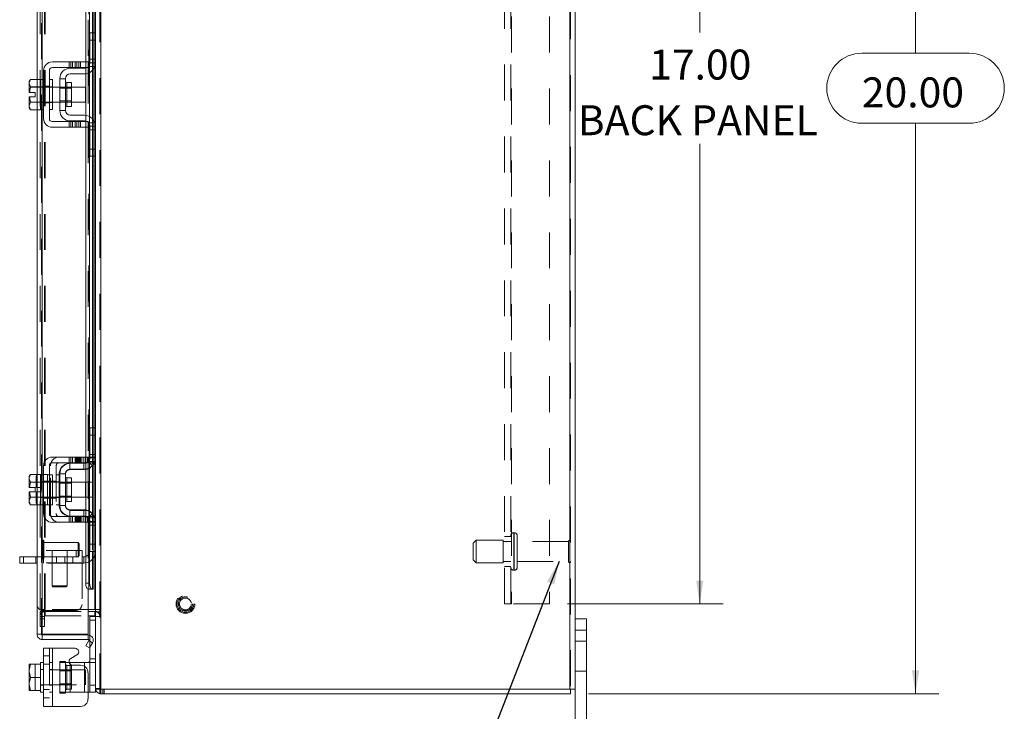
# Model space of a CAD drawing. Units: inches. Extents: x 0.4 to 16.6, y 0.2 to 10.8.
# Drawn here: x 8.6 to 11.4, y 3.9 to 5.8 of the extents above; entities that cross this region are included whole.
import ezdxf

# ---------------------------------------------------------------- set-up
doc = ezdxf.new("R2010")
doc.units = ezdxf.units.IN
doc.header["$MEASUREMENT"] = 0
doc.linetypes.add('HIDDEN', pattern=[0.075, 0.05, -0.025])
doc.styles.add('SLDTEXTSTYLE0', font='TXT', dxfattribs={"width": 0.7})
doc.dimstyles.new('SLDDIMSTYLE1', dxfattribs={"dimtxt": 0.088867, "dimasz": 0.065, "dimexe": 0, "dimexo": 0.0625, "dimgap": 0.022217, "dimtad": 0, "dimtih": 1, "dimtoh": 1, "dimlfac": 6, "dimrnd": 1e-09, "dimzin": 4, "dimdsep": 46, "dimtxsty": 'SLDTEXTSTYLE0', "dimsah": 1, "dimcen": 0.09, "dimadec": 0, "dimazin": 1, "dimtfac": 1, "dimtofl": 0, "dimtmove": 0, "dimatfit": 3, "dimfxl": 1, "dimfrac": 2, "dimtolj": 1, "dimtzin": 12, "dimarcsym": 0})
doc.dimstyles.new('SLDDIMSTYLE3', dxfattribs={"dimtxt": 0.18, "dimasz": 0.065, "dimexe": 0, "dimexo": 0.0625, "dimgap": 0, "dimtad": 0, "dimtih": 1, "dimtoh": 1, "dimdec": 0, "dimrnd": 1e-09, "dimzin": 0, "dimdsep": 46, "dimtxsty": 'Standard', "dimsah": 1, "dimcen": 0.09, "dimadec": 0, "dimazin": 0, "dimtfac": 0.065, "dimtdec": 0, "dimtofl": 0, "dimtmove": 0, "dimatfit": 3, "dimfxl": 1, "dimfrac": 2, "dimtolj": 1, "dimtzin": 0, "dimarcsym": 0})

# ---------------------------------------------------------------- blocks, each defined once
blk = doc.blocks.new('_D_16')
at = {"color": 7, "linetype": 'Continuous', "lineweight": 0}
for p, q in [((10.2237, 7.2753), (11.1975, 7.2753)), ((11.1325, 7.2753), (11.1325, 5.7238)), ((10.9832, 5.7238), (11.2818, 5.7238)), ((11.2818, 5.5288), (10.9832, 5.5288)), ((11.1325, 3.9419), (11.1325, 5.5288)), ((10.2237, 3.9419), (11.1975, 3.9419))]:
    blk.add_line(p, q, dxfattribs=at)
for centre, start, end in [((10.9832, 5.6263), 90, 270), ((11.2818, 5.6263), 270, 90)]:
    blk.add_arc(centre, 0.0975, start, end, dxfattribs=at)
for points in [[(11.1325, 7.2753), (11.1225, 7.2103), (11.1425, 7.2103)], [(11.1325, 3.9419), (11.1425, 4.0069), (11.1225, 4.0069)]]:
    blk.add_solid(points, dxfattribs=at)
at = {"color": 7, "linetype": 'Continuous', "lineweight": 0, "insert": (10.9832, 5.6563), "char_height": 0.08333, "attachment_point": 1, "style": 'SLDTEXTSTYLE0'}
blk.add_mtext('20.00', dxfattribs=at)
blk = doc.blocks.new('_D_17')
at = {"color": 7, "linetype": 'Continuous', "lineweight": 0}
for p, q in [((10.1647, 7.0253), (10.5975, 7.0253)), ((10.5325, 7.0253), (10.5325, 5.7811)), ((10.5325, 4.1919), (10.5325, 5.4715)), ((10.1647, 4.1919), (10.5975, 4.1919))]:
    blk.add_line(p, q, dxfattribs=at)
for points in [[(10.5325, 7.0253), (10.5225, 6.9603), (10.5425, 6.9603)], [(10.5325, 4.1919), (10.5425, 4.2569), (10.5225, 4.2569)]]:
    blk.add_solid(points, dxfattribs=at)
at = {"color": 7, "linetype": 'Continuous', "lineweight": 0, "char_height": 0.08333, "attachment_point": 1, "style": 'SLDTEXTSTYLE0'}
for s, insert in [('17.00', (10.392, 5.7337)), ('BACK PANEL', (10.1935, 5.5789))]:
    blk.add_mtext(s, dxfattribs=dict(at, insert=insert))

msp = doc.modelspace()

# ---------------------------------------------------------------- linework, layer by layer
at = {"color": 7, "linetype": 'HIDDEN', "lineweight": 0}
for p, q in [((8.8652, 3.9544), (8.8652, 7.2628)), ((8.8674, 7.2628), (8.8674, 3.9544)), ((10.1715, 3.9544), (10.1715, 7.2628)), ((10.1737, 7.2628), (10.1737, 3.9544)), ((8.7027, 4.1075), (8.7027, 7.1096)), ((8.7049, 7.1095), (8.7049, 4.1077)), ((8.6986, 4.1763), (8.6986, 7.0409)), ((8.711, 4.1763), (8.711, 7.0409)), ((8.7132, 4.1763), (8.7132, 7.0409)), ((8.8506, 4.1763), (8.8506, 7.0409)), ((9.9897, 4.1919), (9.9897, 7.0253)), ((10.007, 4.1919), (10.007, 7.0253)), ((10.0092, 7.0253), (10.0092, 4.1919)), ((10.1147, 7.0253), (10.1147, 4.1919)), ((8.8338, 4.2327), (8.8338, 6.9845)), ((8.8341, 4.2327), (8.8341, 6.9845)), ((8.8446, 4.2327), (8.8446, 6.9845)), ((8.832, 6.6168), (8.832, 5.6994)), ((8.8446, 5.7803), (8.8446, 5.676)), ((8.8466, 5.6784), (8.8466, 5.7803)), ((8.8506, 5.7803), (8.8506, 5.6856)), ((8.837, 5.7603), (8.8528, 5.7603)), ((8.7792, 5.6994), (8.7792, 5.6836)), ((8.7842, 5.6994), (8.7842, 5.6836)), ((8.7892, 5.6994), (8.7892, 5.6836)), ((8.796, 5.6994), (8.796, 5.6836)), ((8.801, 5.6836), (8.801, 5.6994)), ((8.806, 5.6836), (8.806, 5.6994)), ((8.8111, 5.6836), (8.8111, 5.6994)), ((8.8257, 5.6994), (8.8257, 5.6836)), ((8.8528, 5.7069), (8.837, 5.7069)), ((8.8528, 5.6969), (8.837, 5.6969)), ((8.8257, 5.6824), (8.8257, 5.6663)), ((8.832, 5.6836), (8.832, 5.5336)), ((8.8331, 5.6869), (8.8511, 5.6869)), ((8.8364, 5.693), (8.8364, 5.6697)), ((8.6903, 5.5665), (8.6903, 5.6507)), ((8.7049, 5.6503), (8.7049, 5.5669)), ((8.7728, 5.6418), (8.7728, 5.5754)), ((8.7728, 5.6086), (8.7728, 5.6418)), ((8.6718, 5.6296), (8.6718, 5.6297)), ((8.6718, 5.6296), (8.6718, 5.6297)), ((8.7086, 5.6303), (8.7003, 5.6303)), ((8.7003, 5.6296), (8.7003, 5.6297)), ((8.7328, 5.6294), (8.7003, 5.6294)), ((8.7086, 5.632), (8.7245, 5.632)), ((8.7328, 5.6303), (8.7245, 5.6303)), ((8.7856, 5.6294), (8.7536, 5.6294)), ((8.7856, 5.6263), (8.7536, 5.6263)), ((8.6718, 5.5876), (8.6689, 5.6023)), ((8.6718, 5.5876), (8.6718, 5.5875)), ((8.6718, 5.5876), (8.6718, 5.5875)), ((8.7003, 5.5878), (8.7328, 5.5878)), ((8.7003, 5.5875), (8.7003, 5.5876)), ((8.7003, 5.5869), (8.7086, 5.5869)), ((8.7086, 5.5852), (8.7245, 5.5852)), ((8.7245, 5.5869), (8.7328, 5.5869)), ((8.7536, 5.5908), (8.7856, 5.5908)), ((8.7536, 5.5878), (8.7856, 5.5878)), ((8.7792, 5.5336), (8.7792, 5.5178)), ((8.7842, 5.5178), (8.7842, 5.5336)), ((8.7892, 5.5336), (8.7892, 5.5178)), ((8.796, 5.5178), (8.796, 5.5336)), ((8.801, 5.5336), (8.801, 5.5178)), ((8.806, 5.5178), (8.806, 5.5336)), ((8.8111, 5.5178), (8.8111, 5.5336)), ((8.8257, 5.5509), (8.8257, 5.5348)), ((8.8257, 5.5336), (8.8257, 5.5178)), ((8.8511, 5.5303), (8.8331, 5.5303)), ((8.8364, 5.5475), (8.8364, 5.5242)), ((8.8446, 5.5412), (8.8446, 5.4369)), ((8.8466, 5.4369), (8.8466, 5.5388)), ((8.8506, 5.5316), (8.8506, 5.4369)), ((8.832, 5.5178), (8.832, 4.6004)), ((8.837, 5.5203), (8.8528, 5.5203)), ((8.837, 5.5103), (8.8528, 5.5103)), ((8.8528, 5.4569), (8.837, 5.4569)), ((8.8354, 4.6079), (8.8354, 4.6813)), ((8.837, 4.6813), (8.8354, 4.6813)), ((8.8446, 4.6813), (8.8446, 4.577)), ((8.8466, 4.5794), (8.8466, 4.6813)), ((8.8506, 4.6813), (8.8506, 4.5866)), ((8.8528, 4.6613), (8.8354, 4.6613)), ((8.7792, 4.6004), (8.7792, 4.5846)), ((8.7842, 4.6004), (8.7842, 4.5846)), ((8.7892, 4.5846), (8.7892, 4.6004)), ((8.796, 4.6004), (8.796, 4.5846)), ((8.7985, 4.6004), (8.7985, 4.5846)), ((8.801, 4.5846), (8.801, 4.6004)), ((8.8035, 4.6004), (8.8035, 4.5846)), ((8.806, 4.5846), (8.806, 4.6004)), ((8.8085, 4.6004), (8.8085, 4.5846)), ((8.8111, 4.6004), (8.8111, 4.5846)), ((8.8152, 4.6004), (8.8152, 4.5846)), ((8.8202, 4.5846), (8.8202, 4.6004)), ((8.8252, 4.5846), (8.8252, 4.6004)), ((8.8257, 4.6004), (8.8257, 4.5846)), ((8.8304, 4.5846), (8.8304, 4.6004)), ((8.832, 4.6004), (8.8512, 4.6004)), ((8.8528, 4.6079), (8.8354, 4.6079)), ((8.8354, 4.5979), (8.8354, 4.6079)), ((8.8528, 4.6079), (8.837, 4.6079)), ((8.8512, 4.6004), (8.8512, 4.5846)), ((8.7279, 4.4429), (8.7279, 4.5763)), ((8.7437, 4.5763), (8.7437, 4.4429)), ((8.7812, 4.5655), (8.7812, 4.5829)), ((8.7812, 4.5829), (8.7828, 4.5829)), ((8.8204, 4.5655), (8.8204, 4.5829)), ((8.8257, 4.5834), (8.8257, 4.5673)), ((8.8445, 4.5763), (8.8315, 4.5879)), ((8.8512, 4.5846), (8.832, 4.5846)), ((8.832, 4.5846), (8.832, 4.4346)), ((8.8331, 4.5879), (8.8511, 4.5879)), ((8.837, 4.5979), (8.8354, 4.5979)), ((8.8364, 4.594), (8.8364, 4.5707)), ((8.8528, 4.5979), (8.837, 4.5979)), ((8.6911, 4.5517), (8.6879, 4.5421)), ((8.6911, 4.5517), (8.6879, 4.5461)), ((8.6879, 4.5461), (8.6879, 4.5421)), ((8.6903, 4.4675), (8.6903, 4.5517)), ((8.7003, 4.5517), (8.7195, 4.5517)), ((8.7049, 4.5513), (8.7049, 4.4679)), ((8.7195, 4.5513), (8.7195, 4.5517)), ((8.7195, 4.5513), (8.7195, 4.5306)), ((8.7245, 4.5513), (8.7195, 4.5513)), ((8.752, 4.5513), (8.7437, 4.5513)), ((8.752, 4.5538), (8.752, 4.4654)), ((8.7536, 4.5538), (8.752, 4.5538)), ((8.7812, 4.5655), (8.8204, 4.5655)), ((8.6879, 4.5402), (8.6879, 4.5421)), ((8.6879, 4.5402), (8.6879, 4.5158)), ((8.6879, 4.5402), (8.6911, 4.5307)), ((8.6911, 4.5306), (8.6881, 4.5158)), ((8.6911, 4.5306), (8.6911, 4.5307)), ((8.7086, 4.5313), (8.7003, 4.5313)), ((8.7003, 4.5307), (8.7195, 4.5307)), ((8.7195, 4.5306), (8.7003, 4.5306)), ((8.7328, 4.5304), (8.7003, 4.5304)), ((8.7086, 4.533), (8.7245, 4.533)), ((8.7245, 4.5313), (8.7195, 4.5313)), ((8.7195, 4.5307), (8.7195, 4.5311)), ((8.7195, 4.5306), (8.7195, 4.5307)), ((8.7195, 4.5298), (8.7195, 4.5306)), ((8.7195, 4.5298), (8.7195, 4.5096)), ((8.7328, 4.5313), (8.7245, 4.5313)), ((8.7279, 4.533), (8.7437, 4.533)), ((8.752, 4.5313), (8.7437, 4.5313)), ((8.7536, 4.5273), (8.752, 4.5273)), ((8.7856, 4.5304), (8.7536, 4.5304)), ((8.7856, 4.5273), (8.7536, 4.5273)), ((8.7728, 4.5096), (8.7728, 4.5428)), ((8.8445, 4.5304), (8.8253, 4.5304)), ((8.8445, 4.5096), (8.8445, 4.5304)), ((8.6881, 4.5158), (8.6879, 4.5158)), ((8.6879, 4.5033), (8.6879, 4.479)), ((8.6879, 4.5033), (8.6881, 4.5033)), ((8.6881, 4.5158), (8.7047, 4.5158)), ((8.6881, 4.5033), (8.6911, 4.4886)), ((8.7047, 4.5033), (8.6881, 4.5033)), ((8.6911, 4.4886), (8.6881, 4.5033)), ((8.7047, 4.5158), (8.7047, 4.5033)), ((8.7195, 4.5096), (8.7195, 4.4894)), ((8.7195, 4.4886), (8.7195, 4.4894)), ((8.752, 4.4918), (8.7536, 4.4918)), ((8.7536, 4.4918), (8.7856, 4.4918)), ((8.8445, 4.4888), (8.8445, 4.5096)), ((8.6911, 4.4885), (8.6879, 4.479)), ((8.6879, 4.4771), (8.6879, 4.479)), ((8.6879, 4.4771), (8.6911, 4.4675)), ((8.6879, 4.4771), (8.6879, 4.4731)), ((8.6879, 4.4731), (8.6911, 4.4675)), ((8.6911, 4.4886), (8.6911, 4.4885)), ((8.7003, 4.4888), (8.7328, 4.4888)), ((8.7003, 4.4886), (8.7195, 4.4886)), ((8.7195, 4.4885), (8.7003, 4.4885)), ((8.7003, 4.4879), (8.7086, 4.4879)), ((8.7195, 4.4675), (8.7003, 4.4675)), ((8.7086, 4.4862), (8.7245, 4.4862)), ((8.7195, 4.4885), (8.7195, 4.4886)), ((8.7195, 4.4881), (8.7195, 4.4885)), ((8.7195, 4.4885), (8.7195, 4.4679)), ((8.7195, 4.4879), (8.7245, 4.4879)), ((8.7195, 4.4675), (8.7195, 4.4679)), ((8.7195, 4.4679), (8.7245, 4.4679)), ((8.7245, 4.4879), (8.7328, 4.4879)), ((8.7279, 4.4862), (8.7437, 4.4862)), ((8.7437, 4.4879), (8.752, 4.4879)), ((8.7437, 4.4679), (8.752, 4.4679)), ((8.7536, 4.4654), (8.752, 4.4654)), ((8.7536, 4.4888), (8.7856, 4.4888)), ((8.8253, 4.4888), (8.8445, 4.4888)), ((8.7792, 4.4346), (8.7792, 4.4188)), ((8.7812, 4.4537), (8.7812, 4.4363)), ((8.7812, 4.4537), (8.8204, 4.4537)), ((8.7812, 4.4363), (8.7828, 4.4363)), ((8.7842, 4.4188), (8.7842, 4.4346)), ((8.7892, 4.4188), (8.7892, 4.4346)), ((8.796, 4.4188), (8.796, 4.4346)), ((8.7985, 4.4346), (8.7985, 4.4188)), ((8.801, 4.4346), (8.801, 4.4188)), ((8.8035, 4.4188), (8.8035, 4.4346)), ((8.806, 4.4188), (8.806, 4.4346)), ((8.8085, 4.4346), (8.8085, 4.4188)), ((8.8111, 4.4346), (8.8111, 4.4188)), ((8.8152, 4.4188), (8.8152, 4.4346)), ((8.8202, 4.4346), (8.8202, 4.4188)), ((8.8204, 4.4537), (8.8204, 4.4363)), ((8.8252, 4.4188), (8.8252, 4.4346)), ((8.8257, 4.4519), (8.8257, 4.4358)), ((8.8257, 4.4346), (8.8257, 4.4188)), ((8.8304, 4.4188), (8.8304, 4.4346)), ((8.8445, 4.4429), (8.8315, 4.4313)), ((8.832, 4.4346), (8.8512, 4.4346)), ((8.8364, 4.4485), (8.8364, 4.4252)), ((8.8446, 4.4422), (8.8446, 4.3379)), ((8.8466, 4.3379), (8.8466, 4.4398)), ((8.8512, 4.4346), (8.8512, 4.4188)), ((8.8512, 4.4188), (8.832, 4.4188)), ((8.832, 4.4188), (8.832, 4.2327)), ((8.832, 4.4188), (8.832, 4.2332)), ((8.8511, 4.4313), (8.8331, 4.4313)), ((8.837, 4.4213), (8.8354, 4.4213)), ((8.8354, 4.4113), (8.8354, 4.4213)), ((8.8528, 4.4113), (8.8354, 4.4113)), ((8.8354, 4.3379), (8.8354, 4.4113)), ((8.837, 4.4213), (8.8528, 4.4213)), ((8.837, 4.4113), (8.8528, 4.4113)), ((8.8506, 4.4326), (8.8506, 4.3379)), ((10.0153, 4.2858), (10.0153, 4.3898)), ((10.0168, 4.3898), (10.0153, 4.3898)), ((10.0153, 4.3897), (10.0153, 4.2857)), ((10.0168, 4.2858), (10.0168, 4.3898)), ((10.0168, 4.3897), (10.0168, 4.2857)), ((10.0252, 4.294), (10.0252, 4.3815)), ((8.7059, 4.3169), (8.7059, 4.3692)), ((8.7062, 4.3692), (8.7059, 4.3692)), ((8.7062, 4.3169), (8.7062, 4.3692)), ((8.7093, 4.3512), (8.7093, 4.366)), ((8.8044, 4.3626), (8.7093, 4.3626)), ((8.8044, 4.35), (8.8044, 4.3626)), ((8.8077, 4.3593), (8.8044, 4.3626)), ((8.8077, 4.3488), (8.8077, 4.3593)), ((9.9112, 4.369), (9.9028, 4.3607)), ((9.9028, 4.3148), (9.9028, 4.3607)), ((9.9112, 4.3065), (9.9112, 4.369)), ((9.9862, 4.369), (9.9112, 4.369)), ((9.9862, 4.3065), (9.9862, 4.369)), ((10.007, 4.3653), (9.9862, 4.3653)), ((10.007, 4.3794), (9.9897, 4.3794)), ((10.1677, 4.3653), (10.0252, 4.3653)), ((10.1677, 4.3103), (10.1677, 4.3653)), ((10.1718, 4.3061), (10.1718, 4.3694)), ((8.8153, 4.3404), (8.6903, 4.3404)), ((8.707, 4.3229), (8.707, 4.3404)), ((8.7093, 4.3198), (8.7093, 4.3512)), ((8.732, 4.3404), (8.732, 4.3229)), ((8.7736, 4.3229), (8.7736, 4.3404)), ((8.7986, 4.3404), (8.7986, 4.3229)), ((8.8044, 4.3232), (8.8044, 4.35)), ((8.8044, 4.3232), (8.8077, 4.3265)), ((8.8077, 4.3265), (8.8077, 4.3488)), ((8.8153, 4.3404), (8.8153, 4.3063)), ((8.837, 4.3379), (8.8354, 4.3379)), ((8.6524, 4.3055), (8.6524, 4.3229)), ((8.6865, 4.3229), (8.6865, 4.3055)), ((8.6903, 4.3229), (8.8153, 4.3229)), ((8.8153, 4.3063), (8.6903, 4.3063)), ((8.8204, 4.3055), (8.6903, 4.3055)), ((8.7059, 4.3167), (8.7062, 4.3167)), ((8.7085, 4.3229), (8.7085, 4.3055)), ((8.7093, 4.3232), (8.8044, 4.3232)), ((8.732, 4.3229), (8.732, 4.2422)), ((8.7324, 4.3055), (8.7324, 4.3229)), ((8.744, 4.3055), (8.744, 4.3229)), ((8.7679, 4.3229), (8.7679, 4.3055)), ((8.7736, 4.2422), (8.7736, 4.3229)), ((8.7899, 4.3055), (8.7899, 4.3229)), ((8.8204, 4.3229), (8.8153, 4.3229)), ((8.8153, 4.3063), (8.8153, 4.1904)), ((8.8204, 4.3229), (8.8204, 4.3055)), ((9.9028, 4.3148), (9.9112, 4.3065)), ((9.9112, 4.3065), (9.9862, 4.3065)), ((9.9862, 4.3103), (10.007, 4.3103)), ((10.0252, 4.3103), (10.1677, 4.3103)), ((9.9897, 4.2961), (10.007, 4.2961)), ((10.0153, 4.2857), (10.0168, 4.2857)), ((8.8364, 4.2494), (8.8257, 4.2494)), ((8.732, 4.2422), (8.7528, 4.2422)), ((8.732, 4.2422), (8.7346, 4.2396)), ((8.7528, 4.2396), (8.7346, 4.2396)), ((8.7528, 4.2422), (8.7736, 4.2422)), ((8.771, 4.2396), (8.7528, 4.2396)), ((8.771, 4.2396), (8.7736, 4.2422)), ((10.0092, 4.1919), (9.9897, 4.1919)), ((10.1147, 4.1919), (10.0092, 4.1919)), ((8.6986, 4.1763), (8.711, 4.1763)), ((8.6986, 4.1503), (8.6986, 4.1711)), ((8.711, 4.1711), (8.6986, 4.1711)), ((8.7986, 4.1737), (8.707, 4.1737)), ((8.711, 4.1763), (8.7132, 4.1763)), ((8.711, 4.1503), (8.711, 4.1711)), ((8.832, 4.1763), (8.7132, 4.1763)), ((8.7132, 4.1711), (8.832, 4.1711)), ((8.7132, 4.1586), (8.7132, 4.1711)), ((8.8506, 4.1586), (8.8506, 4.1711)), ((8.8528, 4.1763), (8.8652, 4.1763)), ((8.8528, 4.1701), (8.8652, 4.1701)), ((8.711, 4.1565), (8.6986, 4.1565)), ((8.6986, 4.1294), (8.6986, 4.1503)), ((8.6986, 4.1503), (8.711, 4.1503)), ((8.711, 4.1503), (8.711, 4.1294)), ((8.7132, 4.1586), (8.832, 4.1586)), ((8.837, 4.147), (8.8528, 4.147)), ((8.8528, 4.157), (8.8527, 4.157)), ((8.8528, 4.1565), (8.8652, 4.1565)), ((8.711, 4.1294), (8.6986, 4.1294)), ((10.1861, 4.1186), (10.2175, 4.1186)), ((8.8448, 4.0837), (8.834, 4.09)), ((8.837, 4.0702), (8.837, 4.1045)), ((10.2175, 4.0878), (10.1861, 4.0878)), ((8.7245, 4.0685), (8.7245, 3.9068)), ((8.7328, 3.9068), (8.7328, 4.0685)), ((8.7328, 4.0293), (8.7328, 4.0685)), ((8.6855, 4.0241), (8.6855, 3.9512)), ((8.7245, 4.0476), (8.7086, 4.0476)), ((8.7086, 4.0242), (8.7245, 4.0242)), ((8.7328, 4.0293), (8.7245, 4.0293)), ((8.7328, 4.0293), (8.7328, 3.946)), ((8.7536, 4.0318), (8.7695, 4.0318)), ((8.7536, 4.0318), (8.7536, 4.0293)), ((8.7536, 3.946), (8.7536, 4.0293)), ((8.7536, 4.0293), (8.7795, 4.0293)), ((8.7695, 4.0318), (8.7695, 4.0293)), ((8.7695, 4.0293), (8.7695, 3.946)), ((8.7828, 3.946), (8.7828, 4.0293)), ((8.7828, 4.0238), (8.7828, 3.946)), ((8.822, 4.0293), (8.822, 3.946)), ((8.8331, 4.0293), (8.8511, 4.0293)), ((8.8528, 4.0393), (8.837, 4.0393)), ((8.7086, 4.0093), (8.7003, 4.0093)), ((8.8253, 4.0085), (8.7003, 4.0085)), ((8.7328, 4.0093), (8.7245, 4.0093)), ((8.7856, 4.0054), (8.7536, 4.0054)), ((8.7728, 4.0209), (8.7728, 3.9547)), ((8.7856, 4.0209), (8.7728, 4.0209)), ((8.7856, 3.9544), (8.7856, 4.0209)), ((8.822, 3.946), (8.822, 4.0184)), ((8.8253, 3.9668), (8.8253, 4.0085)), ((10.1861, 4.0044), (10.2175, 4.0044)), ((8.7536, 3.9699), (8.7856, 3.9699)), ((8.6689, 3.9512), (8.6855, 3.9512)), ((8.7003, 3.9668), (8.8253, 3.9668)), ((8.7003, 3.966), (8.7086, 3.966)), ((8.7086, 3.9541), (8.7245, 3.9541)), ((8.7245, 3.966), (8.7328, 3.966)), ((8.7245, 3.946), (8.7328, 3.946)), ((8.7328, 3.9068), (8.7328, 3.946)), ((8.7828, 3.946), (8.7536, 3.946)), ((8.7536, 3.9435), (8.7536, 3.946)), ((8.7695, 3.9435), (8.7536, 3.9435)), ((8.7695, 3.9435), (8.7695, 3.946)), ((8.7728, 3.9544), (8.7856, 3.9544)), ((8.7828, 3.946), (8.822, 3.946)), ((8.832, 3.946), (8.822, 3.946)), ((8.8528, 3.966), (8.837, 3.966)), ((8.8652, 3.9565), (8.8528, 3.9565)), ((8.8528, 3.9565), (8.853, 3.9544)), ((8.8652, 3.9421), (8.8674, 3.9419)), ((8.8674, 3.9544), (8.8674, 3.9419)), ((8.8736, 3.9544), (8.8736, 3.9419)), ((8.8767, 3.9419), (8.8767, 3.9544)), ((8.7086, 3.9306), (8.7245, 3.9306))]:
    msp.add_line(p, q, dxfattribs=at)
at = {"color": 7, "linetype": 'Continuous', "lineweight": 15}
for p, q in [((8.8674, 7.2628), (8.8674, 3.9544)), ((10.1715, 7.2628), (10.1715, 3.9544)), ((10.1861, 7.2628), (10.1861, 3.9544)), ((8.8528, 6.5383), (8.8528, 5.7779)), ((8.6903, 5.6507), (8.6903, 6.0574)), ((8.7049, 6.054), (8.7049, 5.6503)), ((8.8257, 6.0539), (8.8257, 5.6994)), ((8.8364, 6.0539), (8.8364, 5.693)), ((8.8446, 6.0539), (8.8446, 5.7803)), ((8.8466, 5.7803), (8.8466, 6.0539)), ((8.8506, 6.0539), (8.8506, 5.7803)), ((8.837, 5.7603), (8.837, 5.7803)), ((8.837, 5.7803), (8.8528, 5.7803)), ((8.8528, 5.7779), (8.8528, 5.7603)), ((8.837, 5.6969), (8.837, 5.7603)), ((8.8528, 5.7603), (8.837, 5.7603)), ((8.8528, 5.6969), (8.8528, 5.7603)), ((8.8111, 5.6994), (8.7328, 5.6994)), ((8.8111, 5.6836), (8.8111, 5.6994)), ((8.8111, 5.6994), (8.832, 5.6994)), ((8.832, 5.6994), (8.832, 5.6836)), ((8.8528, 5.6969), (8.8528, 5.5203)), ((8.7086, 5.6753), (8.7086, 5.5419)), ((8.7245, 5.5419), (8.7245, 5.6753)), ((8.7328, 5.6836), (8.8111, 5.6836)), ((8.7828, 5.6819), (8.822, 5.6819)), ((8.822, 5.6661), (8.7828, 5.6661)), ((8.832, 5.6836), (8.8111, 5.6836)), ((8.8257, 5.6836), (8.8257, 5.6824)), ((8.8257, 5.6663), (8.8257, 5.5509)), ((8.8364, 5.6697), (8.8364, 5.5475)), ((8.8446, 5.676), (8.8446, 5.5412)), ((8.8466, 5.5388), (8.8466, 5.6784)), ((8.8506, 5.6856), (8.8506, 5.5316)), ((8.6718, 5.6507), (8.6686, 5.6451)), ((8.6718, 5.6507), (8.6686, 5.6411)), ((8.6686, 5.6451), (8.6686, 5.6411)), ((8.6686, 5.6392), (8.6686, 5.6411)), ((8.6686, 5.6392), (8.6686, 5.6148)), ((8.6686, 5.6392), (8.6718, 5.6297)), ((8.7003, 5.6507), (8.6718, 5.6507)), ((8.7003, 5.6503), (8.7003, 5.6507)), ((8.7086, 5.6503), (8.7003, 5.6503)), ((8.7003, 5.6503), (8.7003, 5.5669)), ((8.7328, 5.6503), (8.7245, 5.6503)), ((8.7328, 5.6503), (8.7328, 5.5669)), ((8.7695, 5.6528), (8.7536, 5.6528)), ((8.7536, 5.6528), (8.7536, 5.5644)), ((8.7695, 5.5644), (8.7695, 5.6528)), ((8.7856, 5.6418), (8.7728, 5.6418)), ((8.7728, 5.6418), (8.7728, 5.5753)), ((8.7856, 5.5753), (8.7856, 5.6418)), ((8.6686, 5.6148), (8.6689, 5.6148)), ((8.6718, 5.6296), (8.6689, 5.6148)), ((8.6689, 5.6148), (8.6855, 5.6148)), ((8.6718, 5.6297), (8.7003, 5.6297)), ((8.6718, 5.6296), (8.6718, 5.6297)), ((8.7003, 5.6296), (8.6718, 5.6296)), ((8.6855, 5.6148), (8.6855, 5.6023)), ((8.7003, 5.6297), (8.7003, 5.6301)), ((8.7003, 5.6296), (8.7003, 5.6297)), ((8.7003, 5.6288), (8.7003, 5.6296)), ((8.7536, 5.6294), (8.7328, 5.6294)), ((8.8253, 5.6294), (8.7856, 5.6294)), ((8.8253, 5.5878), (8.8253, 5.6294)), ((8.6686, 5.6023), (8.6686, 5.578)), ((8.6689, 5.6023), (8.6686, 5.6023)), ((8.6718, 5.5875), (8.6686, 5.578)), ((8.6689, 5.6023), (8.6718, 5.5876)), ((8.6855, 5.6023), (8.6689, 5.6023)), ((8.6718, 5.5876), (8.7003, 5.5876)), ((8.6718, 5.5876), (8.6718, 5.5875)), ((8.7003, 5.5875), (8.6718, 5.5875)), ((8.7003, 5.5876), (8.7003, 5.5884)), ((8.7003, 5.5875), (8.7003, 5.5876)), ((8.7003, 5.5871), (8.7003, 5.5875)), ((8.7328, 5.5878), (8.7536, 5.5878)), ((8.7856, 5.5878), (8.8253, 5.5878)), ((8.6686, 5.5761), (8.6686, 5.578)), ((8.6686, 5.5761), (8.6718, 5.5665)), ((8.6686, 5.5761), (8.6686, 5.5721)), ((8.6686, 5.5721), (8.6718, 5.5665)), ((8.6718, 5.5665), (8.7003, 5.5665)), ((8.6903, 4.5517), (8.6903, 5.5665)), ((8.7003, 5.5669), (8.7086, 5.5669)), ((8.7003, 5.5665), (8.7003, 5.5669)), ((8.7049, 5.5669), (8.7049, 4.5513)), ((8.7245, 5.5669), (8.7328, 5.5669)), ((8.7536, 5.5644), (8.7695, 5.5644)), ((8.7728, 5.5753), (8.7856, 5.5753)), ((8.8111, 5.5336), (8.7328, 5.5336)), ((8.7828, 5.5511), (8.822, 5.5511)), ((8.7828, 5.5353), (8.822, 5.5353)), ((8.8111, 5.5178), (8.8111, 5.5336)), ((8.8111, 5.5336), (8.832, 5.5336)), ((8.8257, 5.5348), (8.8257, 5.5336)), ((8.832, 5.5336), (8.832, 5.5178)), ((8.7328, 5.5178), (8.8111, 5.5178)), ((8.832, 5.5178), (8.8111, 5.5178)), ((8.8257, 5.5178), (8.8257, 4.6004)), ((8.8364, 5.5242), (8.8364, 4.594)), ((8.837, 5.4569), (8.837, 5.5203)), ((8.8528, 5.4569), (8.8528, 5.5203)), ((8.837, 5.4569), (8.8528, 5.4569)), ((8.837, 5.4369), (8.837, 5.4569)), ((8.8528, 5.4569), (8.8528, 5.4393)), ((8.8528, 5.4369), (8.837, 5.4369)), ((8.8446, 5.4369), (8.8446, 4.6813)), ((8.8466, 4.6813), (8.8466, 5.4369)), ((8.8506, 5.4369), (8.8506, 4.6813)), ((8.8528, 5.4393), (8.8528, 4.6789)), ((8.837, 4.6613), (8.837, 4.6813)), ((8.837, 4.6813), (8.8528, 4.6813)), ((8.837, 4.5979), (8.837, 4.6613)), ((8.8528, 4.6613), (8.837, 4.6613)), ((8.8528, 4.6789), (8.8528, 4.6613)), ((8.8528, 4.5979), (8.8528, 4.6613)), ((8.8111, 4.6004), (8.7328, 4.6004)), ((8.8111, 4.5846), (8.8111, 4.6004)), ((8.8111, 4.6004), (8.832, 4.6004)), ((8.832, 4.6004), (8.832, 4.5846)), ((8.7086, 4.5763), (8.7086, 4.4429)), ((8.7245, 4.4429), (8.7245, 4.5763)), ((8.7328, 4.5846), (8.8111, 4.5846)), ((8.7828, 4.5829), (8.822, 4.5829)), ((8.832, 4.5846), (8.8111, 4.5846)), ((8.8257, 4.5846), (8.8257, 4.5834)), ((8.8446, 4.577), (8.8446, 4.4422)), ((8.8466, 4.4398), (8.8466, 4.5794)), ((8.8506, 4.5866), (8.8506, 4.4326)), ((8.8528, 4.5979), (8.8528, 4.4213)), ((8.6718, 4.5517), (8.6686, 4.5461)), ((8.6718, 4.5517), (8.6686, 4.5421)), ((8.6686, 4.5461), (8.6686, 4.5421)), ((8.7003, 4.5517), (8.6718, 4.5517)), ((8.7003, 4.5513), (8.7003, 4.5517)), ((8.7086, 4.5513), (8.7003, 4.5513)), ((8.7003, 4.5513), (8.7003, 4.4679)), ((8.7328, 4.5513), (8.7245, 4.5513)), ((8.7328, 4.5513), (8.7328, 4.4679)), ((8.7695, 4.5538), (8.7536, 4.5538)), ((8.7536, 4.5538), (8.7536, 4.4654)), ((8.7695, 4.4654), (8.7695, 4.5538)), ((8.822, 4.5671), (8.7828, 4.5671)), ((8.8257, 4.5673), (8.8257, 4.4519)), ((8.8364, 4.5707), (8.8364, 4.4485)), ((8.6686, 4.5402), (8.6686, 4.5421)), ((8.6686, 4.5402), (8.6686, 4.5158)), ((8.6686, 4.5402), (8.6718, 4.5307)), ((8.6718, 4.5306), (8.6689, 4.5158)), ((8.6718, 4.5307), (8.7003, 4.5307)), ((8.6718, 4.5306), (8.6718, 4.5307)), ((8.7003, 4.5306), (8.6718, 4.5306)), ((8.7003, 4.5307), (8.7003, 4.5311)), ((8.7003, 4.5306), (8.7003, 4.5307)), ((8.7003, 4.5298), (8.7003, 4.5306)), ((8.7536, 4.5304), (8.7328, 4.5304)), ((8.7856, 4.5428), (8.7728, 4.5428)), ((8.7728, 4.5428), (8.7728, 4.4763)), ((8.7856, 4.4763), (8.7856, 4.5428)), ((8.8253, 4.5304), (8.7856, 4.5304)), ((8.8253, 4.4888), (8.8253, 4.5304)), ((8.6686, 4.5158), (8.6689, 4.5158)), ((8.6686, 4.5033), (8.6686, 4.479)), ((8.6689, 4.5033), (8.6686, 4.5033)), ((8.6689, 4.5158), (8.6855, 4.5158)), ((8.6689, 4.5033), (8.6718, 4.4886)), ((8.6855, 4.5033), (8.6689, 4.5033)), ((8.6855, 4.5158), (8.6855, 4.5033)), ((8.7003, 4.4886), (8.7003, 4.4894)), ((8.6718, 4.4885), (8.6686, 4.479)), ((8.6686, 4.4771), (8.6686, 4.479)), ((8.6686, 4.4771), (8.6718, 4.4675)), ((8.6686, 4.4771), (8.6686, 4.4731)), ((8.6686, 4.4731), (8.6718, 4.4675)), ((8.6718, 4.4886), (8.7003, 4.4886)), ((8.6718, 4.4886), (8.6718, 4.4885)), ((8.7003, 4.4885), (8.6718, 4.4885)), ((8.6718, 4.4675), (8.7003, 4.4675)), ((8.6903, 4.1075), (8.6903, 4.4675)), ((8.7003, 4.4885), (8.7003, 4.4886)), ((8.7003, 4.4881), (8.7003, 4.4885)), ((8.7003, 4.4679), (8.7086, 4.4679)), ((8.7003, 4.4675), (8.7003, 4.4679)), ((8.7049, 4.4679), (8.7049, 4.1077)), ((8.7245, 4.4679), (8.7328, 4.4679)), ((8.7328, 4.4888), (8.7536, 4.4888)), ((8.7536, 4.4654), (8.7695, 4.4654)), ((8.7728, 4.4763), (8.7856, 4.4763)), ((8.7856, 4.4888), (8.8253, 4.4888)), ((8.8111, 4.4346), (8.7328, 4.4346)), ((8.7828, 4.4521), (8.822, 4.4521)), ((8.7828, 4.4363), (8.822, 4.4363)), ((8.8111, 4.4188), (8.8111, 4.4346)), ((8.8111, 4.4346), (8.832, 4.4346)), ((8.8257, 4.4358), (8.8257, 4.4346)), ((8.832, 4.4346), (8.832, 4.4188)), ((8.7328, 4.4188), (8.8111, 4.4188)), ((8.832, 4.4188), (8.8111, 4.4188)), ((8.8257, 4.4188), (8.8257, 4.2494)), ((8.8364, 4.4252), (8.8364, 4.2494)), ((8.837, 4.3579), (8.837, 4.4213)), ((8.8528, 4.3579), (8.8528, 4.4213)), ((8.837, 4.3579), (8.8528, 4.3579)), ((8.837, 4.3379), (8.837, 4.3579)), ((8.8528, 4.3579), (8.8528, 4.3403)), ((8.8528, 4.3379), (8.837, 4.3379)), ((8.8446, 4.3379), (8.8446, 4.2327)), ((8.8466, 4.2327), (8.8466, 4.3379)), ((8.8506, 4.3379), (8.8506, 4.1763)), ((8.8528, 4.3403), (8.8528, 3.9544)), ((8.642, 4.3055), (8.642, 4.3229)), ((8.642, 4.3229), (8.6524, 4.3229)), ((8.6524, 4.3055), (8.642, 4.3055)), ((8.6524, 4.3229), (8.6524, 4.3055)), ((8.6903, 4.3229), (8.6524, 4.3229)), ((8.6903, 4.3055), (8.6524, 4.3055)), ((8.8257, 4.2494), (8.8364, 4.2494)), ((8.832, 4.2332), (8.832, 4.2327)), ((8.832, 4.2327), (8.834, 4.2327)), ((8.832, 4.2327), (8.832, 4.1077)), ((8.834, 4.2327), (8.8338, 4.2327)), ((8.8448, 4.2327), (8.834, 4.2327)), ((8.8446, 4.2327), (8.8448, 4.2327)), ((8.8466, 4.2327), (8.8448, 4.2327)), ((8.8506, 4.1763), (8.832, 4.1763)), ((8.832, 4.1711), (8.8506, 4.1711)), ((8.8506, 4.1763), (8.8528, 4.1763)), ((8.8506, 4.1586), (8.8506, 4.1711)), ((8.8528, 4.1709), (8.8506, 4.1711)), ((8.832, 4.1586), (8.8506, 4.1586)), ((8.837, 4.1045), (8.837, 4.157)), ((8.8527, 4.157), (8.837, 4.157)), ((10.1861, 4.1503), (10.2175, 4.1503)), ((10.2175, 4.1503), (10.2175, 4.1186)), ((8.7027, 4.1075), (8.6903, 4.1075)), ((8.832, 4.1077), (8.7049, 4.1077)), ((10.2175, 4.1186), (10.1861, 4.1186)), ((10.2175, 3.7653), (10.2175, 4.1186)), ((8.7049, 4.0929), (8.7049, 4.1054)), ((8.7049, 4.1054), (8.832, 4.1054)), ((8.7049, 4.0929), (8.832, 4.0929)), ((8.8257, 4.0755), (8.8338, 4.0897)), ((8.832, 4.1054), (8.832, 4.0929)), ((8.8338, 4.0897), (8.834, 4.09)), ((8.834, 4.09), (8.8448, 4.0837)), ((8.8446, 4.0835), (8.8364, 4.0693)), ((8.8448, 4.0837), (8.8446, 4.0835)), ((8.7086, 3.9068), (8.7086, 4.0685)), ((8.7086, 4.0685), (8.7328, 4.0685)), ((8.7328, 4.0685), (8.7328, 3.9068)), ((8.7328, 4.0685), (8.796, 4.0685)), ((8.8364, 4.0693), (8.8257, 4.0755)), ((8.837, 3.966), (8.837, 4.0702)), ((8.6718, 4.0241), (8.6686, 4.0075)), ((8.6686, 4.0236), (8.6689, 4.0241)), ((8.6689, 4.0241), (8.6718, 4.0241)), ((8.7003, 4.0241), (8.6718, 4.0241)), ((8.6718, 4.0241), (8.6718, 4.0241)), ((8.6718, 4.0241), (8.7003, 4.0241)), ((8.7086, 4.0293), (8.7003, 4.0293)), ((8.7003, 4.0293), (8.7003, 4.0241)), ((8.7003, 4.0233), (8.7003, 4.0241)), ((8.7003, 4.0241), (8.7003, 4.0241)), ((8.7795, 4.0293), (8.7828, 4.0293)), ((8.7828, 4.0293), (8.822, 4.0293)), ((8.7828, 4.0293), (8.7828, 4.0238)), ((8.801, 4.0498), (8.7842, 4.0401)), ((8.822, 4.0293), (8.8331, 4.0293)), ((8.822, 4.0184), (8.822, 4.0293)), ((8.6686, 4.0236), (8.6686, 4.0075)), ((8.6686, 4.0042), (8.6686, 4.0075)), ((8.6686, 4.0042), (8.6718, 3.9876)), ((8.6686, 4.0042), (8.6686, 3.9711)), ((8.7003, 4.0233), (8.7003, 3.9884)), ((8.8111, 4.0215), (8.7892, 4.0215)), ((8.832, 3.9276), (8.832, 4.0006)), ((8.6718, 3.9876), (8.6686, 3.9711)), ((8.6686, 3.9678), (8.6686, 3.9711)), ((8.7003, 3.9876), (8.6718, 3.9876)), ((8.7003, 3.9876), (8.7003, 3.9884)), ((8.7003, 3.9869), (8.7003, 3.9876)), ((8.7003, 3.9869), (8.7003, 3.9519)), ((8.6686, 3.9678), (8.6718, 3.9512)), ((8.6686, 3.9678), (8.6686, 3.9517)), ((8.6686, 3.9517), (8.6689, 3.9512)), ((8.6718, 3.9512), (8.6689, 3.9512)), ((8.6718, 3.9512), (8.7003, 3.9512)), ((8.6718, 3.9512), (8.6718, 3.9512)), ((8.7003, 3.9512), (8.6718, 3.9512)), ((8.7003, 3.9512), (8.7003, 3.9519)), ((8.7003, 3.9512), (8.7003, 3.9512)), ((8.7003, 3.9512), (8.7003, 3.946)), ((8.7003, 3.946), (8.7086, 3.946)), ((8.837, 3.946), (8.832, 3.946)), ((8.837, 3.966), (8.8528, 3.966)), ((8.837, 3.946), (8.837, 3.966)), ((8.8528, 3.946), (8.837, 3.946)), ((8.8528, 3.9544), (8.8528, 3.946)), ((8.8674, 3.9544), (8.8528, 3.9544)), ((8.8652, 3.9544), (8.8652, 3.9419)), ((10.1737, 3.9419), (8.8652, 3.9419)), ((8.8674, 3.9544), (10.1715, 3.9544)), ((10.1861, 3.9544), (10.1715, 3.9544)), ((10.1737, 3.9544), (10.1737, 3.9419)), ((10.1861, 3.7653), (10.1861, 3.9544)), ((8.7328, 3.9068), (8.7086, 3.9068)), ((8.8111, 3.9068), (8.7328, 3.9068))]:
    msp.add_line(p, q, dxfattribs=at)
at = {"color": 7, "linetype": 'HIDDEN', "lineweight": 0, "flags": 128}
for points in [[(8.832, 5.6857), (8.8303, 5.6845), (8.8288, 5.6836)], [(8.8288, 5.5336), (8.8303, 5.5327), (8.832, 5.5314)], [(8.832, 4.5867), (8.8303, 4.5855), (8.8288, 4.5846)], [(8.8288, 4.4346), (8.8303, 4.4337), (8.832, 4.4324)]]:
    msp.add_lwpolyline(points, dxfattribs=at)
at = {"color": 7, "linetype": 'Continuous', "lineweight": 15, "flags": 128}
for points in [[(8.8338, 4.2327), (8.8322, 4.2331), (8.8307, 4.2341), (8.8293, 4.2357), (8.828, 4.2377), (8.827, 4.2402), (8.8263, 4.2431), (8.8258, 4.2462), (8.8257, 4.2494)], [(8.8364, 4.2494), (8.8366, 4.2462), (8.8371, 4.2431), (8.8378, 4.2402), (8.8388, 4.2377), (8.8401, 4.2357), (8.8415, 4.2341), (8.843, 4.2331), (8.8446, 4.2327)]]:
    msp.add_lwpolyline(points, dxfattribs=at)
at = {"color": 7, "linetype": 'HIDDEN', "lineweight": 0}
for radius in [0.0262, 0.0231, 0.0231, 0.0197, 0.0164]:
    msp.add_circle((9.1028, 4.1919), radius, dxfattribs=at)
at = {"color": 7, "linetype": 'Continuous', "lineweight": 15}
for centre, radius, start, end in [((8.7328, 5.6753), 0.0242, 90, 180), ((8.822, 5.6969), 0.0308, 270, 0), ((8.822, 5.6969), 0.015, 311.8103, 0), ((8.7328, 5.6753), 0.00833, 90, 180), ((8.7828, 5.6528), 0.0292, 90, 180), ((8.7828, 5.6528), 0.0133, 90, 180), ((8.822, 5.6969), 0.015, 270, 297.266), ((8.7728, 5.6452), 0.00333, 180, 270), ((8.7828, 5.5644), 0.0292, 180, 270), ((8.7728, 5.572), 0.00333, 90, 180), ((8.7828, 5.5644), 0.0133, 180, 270), ((8.7328, 5.5419), 0.0242, 180, 270), ((8.7328, 5.5419), 0.00833, 180, 270), ((8.822, 5.5203), 0.0308, 0, 90), ((8.822, 5.5203), 0.015, 62.734, 90), ((8.822, 5.5203), 0.015, 0, 48.1897), ((8.7328, 4.5763), 0.0242, 90, 180), ((8.7328, 4.5763), 0.00833, 90, 180), ((8.7828, 4.5538), 0.0292, 90, 180), ((8.822, 4.5979), 0.0308, 270, 0), ((8.822, 4.5979), 0.015, 270, 297.266), ((8.822, 4.5979), 0.015, 311.8103, 0), ((8.7828, 4.5538), 0.0133, 90, 180), ((8.7728, 4.5462), 0.00333, 180, 270), ((8.7828, 4.4654), 0.0292, 180, 270), ((8.7728, 4.473), 0.00333, 90, 180), ((8.7828, 4.4654), 0.0133, 180, 270), ((8.7328, 4.4429), 0.0242, 180, 270), ((8.7328, 4.4429), 0.00833, 180, 270), ((8.822, 4.4213), 0.0308, 0, 90), ((8.822, 4.4213), 0.015, 62.734, 90), ((8.822, 4.4213), 0.015, 0, 48.1897), ((8.8506, 4.1565), 0.00217, 0, 90), ((8.832, 4.0908), 0.0146, 331.242, 90), ((8.832, 4.0908), 0.00217, 338.4079, 90), ((8.796, 4.0585), 0.01, 300, 90), ((8.7892, 4.0315), 0.01, 120, 270), ((8.8111, 4.0006), 0.0208, 0, 90), ((8.8674, 3.9565), 0.0146, 188.5245, 261.4755), ((8.8111, 3.9276), 0.0208, 270, 0)]:
    msp.add_arc(centre, radius, start, end, dxfattribs=at)
at = {"color": 7, "linetype": 'HIDDEN', "lineweight": 0}
for centre, radius, start, end in [((8.752, 4.5763), 0.0242, 90, 180), ((8.752, 4.5763), 0.00833, 90, 180), ((8.7812, 4.5538), 0.0292, 90, 180), ((8.8204, 4.5979), 0.015, 270, 318.1897), ((8.8204, 4.5979), 0.0324, 270, 318.1897), ((8.7812, 4.5538), 0.0117, 90, 180), ((8.7812, 4.4654), 0.0292, 180, 270), ((8.7812, 4.4654), 0.0117, 180, 270), ((8.752, 4.4429), 0.0242, 180, 270), ((8.752, 4.4429), 0.00833, 180, 270), ((8.8204, 4.4213), 0.0324, 41.8103, 90), ((8.8204, 4.4213), 0.015, 41.8103, 90), ((10.0153, 4.3815), 0.00833, 90, 180), ((10.0168, 4.3815), 0.00833, 360, 90), ((8.7059, 4.366), 0.00315, 90, 180), ((8.7062, 4.366), 0.00315, 0, 90), ((10.1718, 4.3653), 0.00417, 90, 180), ((10.1695, 4.366), 0.00417, 0, 55.9442), ((8.8204, 4.3379), 0.0324, 270, 0), ((8.8204, 4.3379), 0.015, 270, 0), ((8.7059, 4.3198), 0.00315, 180, 270), ((8.7062, 4.3198), 0.00315, 270, 0), ((10.1718, 4.3103), 0.00417, 180, 270), ((10.1695, 4.3095), 0.00417, 304.0558, 360), ((10.0153, 4.294), 0.00833, 180, 270), ((10.0168, 4.294), 0.00833, 270, 360), ((8.707, 4.1904), 0.0167, 180, 270), ((8.7986, 4.1904), 0.0167, 270, 360), ((8.7132, 4.1565), 0.0146, 90, 180), ((8.8506, 4.1565), 0.0146, 0, 81.4755), ((8.7132, 4.1565), 0.00217, 90, 180), ((8.7728, 4.0242), 0.00333, 180, 270), ((8.7728, 3.9511), 0.00333, 90, 180), ((8.8674, 3.9565), 0.00217, 180, 270)]:
    msp.add_arc(centre, radius, start, end, dxfattribs=at)
for points, knots in [([(8.8354, 4.5979), (8.8354, 4.5979), (8.8354, 4.5978), (8.8353, 4.5971), (8.8353, 4.5961), (8.835, 4.5948), (8.8346, 4.5932), (8.8339, 4.5915), (8.8329, 4.5896), (8.832, 4.5885), (8.8315, 4.5879)], [0, 0, 0, 0, 0.125099, 0.250082, 0.375266, 0.499688, 0.617666, 0.737389, 0.863504, 1, 1, 1, 1]), ([(8.8505, 4.5865), (8.8502, 4.5856), (8.8491, 4.582), (8.8465, 4.5788), (8.8445, 4.5763)], [0, 0, 0, 0, 0.224824, 1, 1, 1, 1]), ([(8.8315, 4.4313), (8.832, 4.4307), (8.8329, 4.4296), (8.8339, 4.4277), (8.8346, 4.426), (8.835, 4.4244), (8.8353, 4.4231), (8.8353, 4.4221), (8.8354, 4.4214), (8.8354, 4.4213), (8.8354, 4.4213)], [0, 0, 0, 0, 0.13625, 0.262152, 0.381674, 0.499432, 0.624103, 0.74954, 0.874711, 1, 1, 1, 1]), ([(8.8528, 4.0393), (8.8528, 4.0382), (8.8528, 4.0359), (8.8527, 4.033), (8.8525, 4.0307), (8.852, 4.0295), (8.8514, 4.0294), (8.8511, 4.0293)], [0, 0, 0, 0, 0.212154, 0.424332, 0.635518, 0.842945, 1, 1, 1, 1])]:
    msp.add_open_spline(points, degree=3, knots=knots, dxfattribs=at)
at = {"color": 7, "linetype": 'Continuous', "lineweight": 15}
for points in [[(8.7049, 4.1077), (8.703, 4.1077), (8.6992, 4.1077), (8.6943, 4.1076), (8.6909, 4.1076), (8.6905, 4.1076), (8.6903, 4.1075)], [(8.6903, 4.1075), (8.6905, 4.1056), (8.6909, 4.1018), (8.6943, 4.097), (8.6992, 4.0936), (8.703, 4.0931), (8.7049, 4.0929)], [(8.7027, 4.1075), (8.7028, 4.1073), (8.7028, 4.1067), (8.7033, 4.106), (8.7041, 4.1055), (8.7046, 4.1054), (8.7049, 4.1054)]]:
    msp.add_open_spline(points, degree=3, dxfattribs=at)
msp.add_open_spline([(8.8331, 4.0293), (8.8338, 4.0294), (8.8352, 4.0295), (8.8363, 4.0308), (8.8368, 4.0328), (8.837, 4.0355), (8.837, 4.0378), (8.837, 4.0391), (8.837, 4.0393)], degree=3, knots=[0, 0, 0, 0, 0.199972, 0.40095, 0.582926, 0.766807, 0.963501, 1, 1, 1, 1], dxfattribs=at)

# ---------------------------------------------------------------- dimensions: what is measured, and where the dimension line sits
at = {"color": 7, "linetype": 'Continuous', "lineweight": 0}
dim = msp.add_linear_dim(base=(11.1325, 3.9419), p1=(10.1737, 7.2753), p2=(10.1737, 3.9419), angle=90, dimstyle='SLDDIMSTYLE1', dxfattribs=at)
dim.commit()
dim.dimension.update_dxf_attribs({"geometry": '_D_16', "text_midpoint": (11.1325, 5.6263), "dimtype": 160})
dim = msp.add_linear_dim(base=(10.5325, 4.1919), p1=(10.1147, 7.0253), p2=(10.1147, 4.1919), angle=90, text='<>\\PBACK PANEL', dimstyle='SLDDIMSTYLE1', dxfattribs=at)
dim.commit()
dim.dimension.update_dxf_attribs({"geometry": '_D_17', "text_midpoint": (10.5325, 5.6263), "dimtype": 160})

# ---------------------------------------------------------------- leaders
msp.add_leader([(10.1417, 4.3103), (9.9257, 3.755), (9.6757, 3.755)], dimstyle='SLDDIMSTYLE3', dxfattribs=at)

doc.saveas('drawing.dxf')
